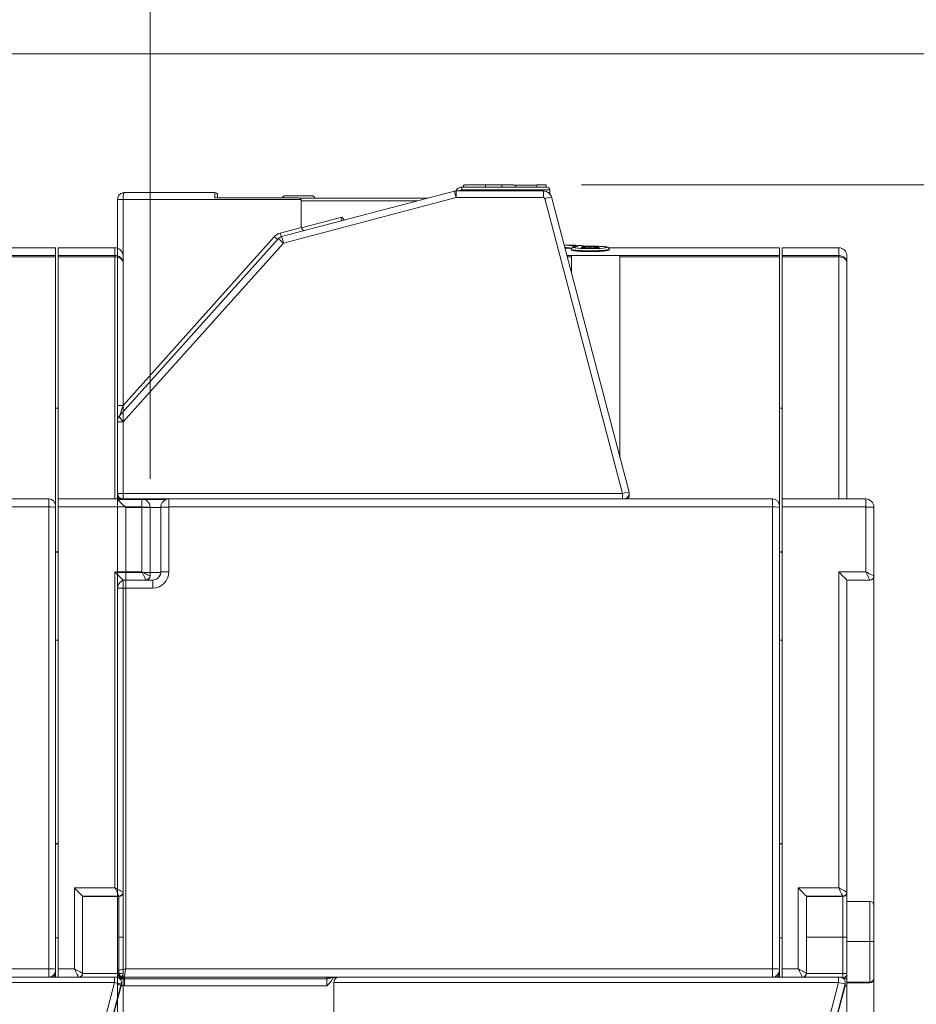
# Model space of a CAD drawing. Units: inches. Extents: x -25 to 1114, y 742 to 1619.
# Drawn here: x 185 to 218, y 1514 to 1550 of the extents above; entities that cross this region are included whole.
import ezdxf

# ---------------------------------------------------------------- set-up
doc = ezdxf.new("R2010")
doc.units = ezdxf.units.IN
doc.header["$MEASUREMENT"] = 0
for name, color, linetype, lineweight in [('Dimension (ISO)', 7, 'Continuous', 25), ('Visible (ISO)', 7, 'Continuous', 50), ('Visible Narrow (ISO)', 7, 'Continuous', 35)]:
    doc.layers.add(name, color=color, linetype=linetype, lineweight=lineweight)
doc.styles.add('Note Text (ISO)', font='tahoma.ttf')
doc.dimstyles.new('Default (ISO)', dxfattribs={"dimtxt": 3.5, "dimasz": 2.5, "dimexe": 3.175, "dimexo": 0, "dimgap": 0.762, "dimtad": 1, "dimrnd": 1e-08, "dimzin": 0, "dimtxsty": 'Note Text (ISO)', "dimcen": 0.09, "dimdle": 10, "dimclrd": 256, "dimclre": 256, "dimclrt": 256, "dimazin": 0, "dimtfac": 1.001486, "dimtmove": 0, "dimatfit": 3, "dimfxl": 1, "dimtolj": 1, "dimtzin": 0, "dimlwd": 0, "dimlwe": 0, "dimarcsym": 0})

# ---------------------------------------------------------------- blocks, each defined once
blk = doc.blocks.new('*D67')
at = {"layer": 'Defpoints', "color": 0, "transparency": 16777216}
for p in [(189.358, 1557.449), (145.658, 1535.825), (189.358, 1531.978)]:
    blk.add_point(p, dxfattribs=at)
at = {"layer": 'Dimension (ISO)', "lineweight": 0, "transparency": 16777216}
for p, q in [((145.658, 1536.825), (145.658, 1558.449)), ((189.358, 1532.978), (189.358, 1558.449)), ((148.158, 1557.449), (186.858, 1557.449))]:
    blk.add_line(p, q, dxfattribs=at)
at = {"layer": 'Dimension (ISO)', "transparency": 16777216}
for points in [[(148.158, 1557.865), (148.158, 1557.032), (145.658, 1557.449)], [(186.858, 1557.865), (186.858, 1557.032), (189.358, 1557.449)]]:
    blk.add_solid(points, dxfattribs=at)
at = {"layer": 'Dimension (ISO)', "lineweight": 0, "transparency": 16777216, "insert": (157.363, 1568.934), "char_height": 3.5, "attachment_point": 1, "style": 'Note Text (ISO)'}
blk.add_mtext('\\A1;   1.72"\\P[43.7mm]', dxfattribs=at)
blk = doc.blocks.new('*D68')
at = {"layer": 'Defpoints', "color": 0, "transparency": 16777216}
for p in [(158.806, 1548.704), (212.021, 1502.7), (239.849, 1502.7)]:
    blk.add_point(p, dxfattribs=at)
at = {"layer": 'Dimension (ISO)', "lineweight": 0, "transparency": 16777216}
for p, q in [((159.806, 1548.704), (240.849, 1548.704)), ((239.849, 1546.204), (239.849, 1505.2)), ((213.021, 1502.7), (240.849, 1502.7))]:
    blk.add_line(p, q, dxfattribs=at)
at = {"layer": 'Dimension (ISO)', "transparency": 16777216}
for points in [[(239.432, 1546.204), (240.265, 1546.204), (239.849, 1548.704)], [(239.432, 1505.2), (240.265, 1505.2), (239.849, 1502.7)]]:
    blk.add_solid(points, dxfattribs=at)
at = {"layer": 'Dimension (ISO)', "lineweight": 0, "transparency": 16777216, "insert": (228.357, 1515.535), "char_height": 3.5, "attachment_point": 1, "rotation": 90, "style": 'Note Text (ISO)'}
blk.add_mtext('\\A1;   1.81"\\P[46.0mm]', dxfattribs=at)
blk = doc.blocks.new('*D69')
at = {"layer": 'Defpoints', "color": 0, "transparency": 16777216}
for p in [(188.156, 1543.318), (216.156, 1531.93), (188.156, 1486.516)]:
    blk.add_point(p, dxfattribs=at)
at = {"layer": 'Dimension (ISO)', "lineweight": 0, "transparency": 16777216}
for p, q in [((188.156, 1542.318), (188.156, 1485.516)), ((216.156, 1530.93), (216.156, 1485.516)), ((213.656, 1486.516), (190.656, 1486.516))]:
    blk.add_line(p, q, dxfattribs=at)
at = {"layer": 'Dimension (ISO)', "transparency": 16777216}
for points in [[(190.656, 1486.933), (190.656, 1486.1), (188.156, 1486.516)], [(213.656, 1486.933), (213.656, 1486.1), (216.156, 1486.516)]]:
    blk.add_solid(points, dxfattribs=at)
at = {"layer": 'Dimension (ISO)', "lineweight": 0, "transparency": 16777216, "insert": (191.99, 1497.999), "char_height": 3.5, "attachment_point": 1, "style": 'Note Text (ISO)'}
blk.add_mtext('\\A1;   1.09"\\P[28.0mm]', dxfattribs=at)

msp = doc.modelspace()

# ---------------------------------------------------------------- linework, layer by layer
at = {"lineweight": 0}
msp.add_line((188.356, 1541.101), (188.356, 1541.528), dxfattribs=at)
at = {"layer": 'Dimension (ISO)', "lineweight": 0}
msp.add_line((205.331, 1543.856), (228.236, 1543.856), dxfattribs=at)
at = {"layer": 'Visible (ISO)', "lineweight": 0}
for p, q in [((200.901, 1543.769), (204.057, 1543.769)), ((200.958, 1543.769), (200.958, 1543.848)), ((203.674, 1543.769), (203.674, 1543.856)), ((203.674, 1543.856), (204.021, 1543.856)), ((204.021, 1543.769), (204.021, 1543.856)), ((188.405, 1543.568), (191.756, 1543.568)), ((191.856, 1543.37), (191.856, 1543.468)), ((200.624, 1543.622), (194.228, 1541.939)), ((203.924, 1543.63), (200.688, 1543.63)), ((204.156, 1543.57), (204.156, 1543.67)), ((204.156, 1543.57), (204.176, 1543.494)), ((207.09, 1532.481), (204.215, 1543.407)), ((188.156, 1535.691), (188.156, 1543.318)), ((194.856, 1543.37), (191.756, 1543.37)), ((194.899, 1543.36), (199.629, 1543.36)), ((194.956, 1542.329), (194.956, 1543.27)), ((188.156, 1535.724), (188.156, 1541.677)), ((194.106, 1541.864), (188.207, 1535.287)), ((204.882, 1541.628), (204.683, 1541.628)), ((185.856, 1541.528), (179.53, 1541.528)), ((185.856, 1541.241), (185.856, 1541.528)), ((185.856, 1541.192), (185.856, 1541.241)), ((185.956, 1541.528), (185.956, 1541.241)), ((188.056, 1541.528), (185.956, 1541.528)), ((185.956, 1541.241), (185.956, 1541.192)), ((188.356, 1540.973), (188.356, 1541.228)), ((204.956, 1541.467), (204.956, 1541.447)), ((204.956, 1541.192), (204.956, 1541.24)), ((206.756, 1541.24), (204.956, 1541.24)), ((212.656, 1541.528), (206.33, 1541.528)), ((206.356, 1541.467), (206.356, 1541.447)), ((206.756, 1541.24), (206.756, 1541.192)), ((212.656, 1541.241), (212.656, 1541.528)), ((212.656, 1541.192), (212.656, 1541.241)), ((212.756, 1541.528), (212.756, 1541.241)), ((214.856, 1541.528), (212.756, 1541.528)), ((212.756, 1541.241), (212.756, 1541.192)), ((215.156, 1540.973), (215.156, 1541.228)), ((185.856, 1541.192), (185.856, 1531.98)), ((185.956, 1532.23), (185.956, 1541.192)), ((188.356, 1540.973), (188.356, 1532.23)), ((204.956, 1541.192), (204.956, 1540.59)), ((206.756, 1533.751), (206.756, 1541.192)), ((212.656, 1541.192), (212.656, 1531.98)), ((212.756, 1532.23), (212.756, 1541.192)), ((215.156, 1540.973), (215.156, 1532.23)), ((185.956, 1535.596), (185.856, 1535.596)), ((188.156, 1535.59), (188.156, 1535.724)), ((188.156, 1535.154), (188.156, 1535.691)), ((188.156, 1535.59), (188.156, 1532.62)), ((212.756, 1535.596), (212.656, 1535.596)), ((188.156, 1535.154), (188.156, 1535.079)), ((188.156, 1532.431), (188.156, 1535.079)), ((188.156, 1532.59), (188.156, 1532.62)), ((185.606, 1532.23), (163.256, 1532.23)), ((185.956, 1532.23), (185.956, 1531.933)), ((189.056, 1532.23), (185.956, 1532.23)), ((188.156, 1532.362), (188.156, 1532.431)), ((188.156, 1532.207), (188.156, 1532.362)), ((189.456, 1532.207), (188.156, 1532.207)), ((212.406, 1532.23), (190.056, 1532.23)), ((207.096, 1532.431), (207.096, 1532.362)), ((212.756, 1532.23), (212.756, 1531.933)), ((215.856, 1532.23), (212.756, 1532.23)), ((185.856, 1531.931), (185.856, 1531.98)), ((185.856, 1531.931), (185.856, 1514.831)), ((185.956, 1514.833), (185.956, 1531.933)), ((189.356, 1531.93), (189.356, 1529.38)), ((189.356, 1529.507), (189.356, 1531.93)), ((189.756, 1529.53), (189.756, 1531.93)), ((212.656, 1531.931), (212.656, 1531.98)), ((212.656, 1531.931), (212.656, 1514.831)), ((212.756, 1514.833), (212.756, 1531.933)), ((216.156, 1531.93), (216.156, 1529.38)), ((185.856, 1530.273), (185.956, 1530.273)), ((185.856, 1530.265), (185.956, 1530.265)), ((212.656, 1530.273), (212.756, 1530.273)), ((212.656, 1530.265), (212.756, 1530.265)), ((188.156, 1528.93), (188.156, 1529.507)), ((188.156, 1529.42), (188.156, 1517.408)), ((188.156, 1529.38), (188.156, 1529.371)), ((188.156, 1529.371), (188.156, 1529.371)), ((188.356, 1529.23), (188.356, 1517.681)), ((188.356, 1529.221), (189.206, 1529.221)), ((188.456, 1529.23), (189.456, 1529.23)), ((215.156, 1529.23), (215.156, 1517.681)), ((215.156, 1529.221), (216.006, 1529.221)), ((216.156, 1529.38), (216.156, 1529.371)), ((216.156, 1529.371), (216.156, 1529.371)), ((188.156, 1514.781), (188.156, 1528.93)), ((185.956, 1527.004), (185.856, 1527.004)), ((212.756, 1527.004), (212.656, 1527.004)), ((185.856, 1519.474), (185.956, 1519.474)), ((185.856, 1519.467), (185.956, 1519.467)), ((212.656, 1519.474), (212.756, 1519.474)), ((212.656, 1519.467), (212.756, 1519.467)), ((186.856, 1517.531), (186.856, 1514.681)), ((188.356, 1517.681), (188.356, 1517.671)), ((188.356, 1517.671), (188.356, 1516.008)), ((213.656, 1517.531), (213.656, 1514.681)), ((215.156, 1517.681), (215.156, 1517.671)), ((215.156, 1517.671), (215.156, 1516.008)), ((188.156, 1517.381), (188.156, 1517.408)), ((188.156, 1517.381), (188.156, 1516.922)), ((188.156, 1515.845), (188.156, 1517.184)), ((215.156, 1517.334), (216.006, 1517.334)), ((216.156, 1515.845), (216.156, 1517.184)), ((188.156, 1514.208), (188.156, 1516.922)), ((185.956, 1515.989), (185.856, 1515.989)), ((188.156, 1515.845), (188.156, 1514.495)), ((188.356, 1516.008), (188.356, 1514.659)), ((212.756, 1515.989), (212.656, 1515.989)), ((215.156, 1516.008), (215.156, 1514.659)), ((216.156, 1515.845), (216.156, 1514.495)), ((185.856, 1514.781), (185.856, 1514.831)), ((185.856, 1514.781), (185.856, 1514.714)), ((185.956, 1514.833), (185.956, 1514.532)), ((186.856, 1514.681), (186.856, 1514.66)), ((188.156, 1514.737), (188.156, 1514.781)), ((188.156, 1514.737), (188.156, 1514.718)), ((188.156, 1514.714), (188.156, 1514.718)), ((188.356, 1514.659), (188.356, 1514.637)), ((188.356, 1514.468), (188.356, 1514.637)), ((212.656, 1514.781), (212.656, 1514.831)), ((212.656, 1514.781), (212.656, 1514.714)), ((212.756, 1514.833), (212.756, 1514.532)), ((213.656, 1514.681), (213.656, 1514.66)), ((215.156, 1514.659), (215.156, 1514.637)), ((215.156, 1514.468), (215.156, 1514.637)), ((188.045, 1514.532), (169.554, 1514.532)), ((188.156, 1514.495), (188.156, 1514.474)), ((188.156, 1505.641), (188.156, 1514.279)), ((188.242, 1514.468), (188.356, 1514.468)), ((188.296, 1514.262), (188.296, 1514.331)), ((188.356, 1514.468), (188.356, 1514.464)), ((188.356, 1514.464), (188.356, 1514.212)), ((196.156, 1514.333), (196.156, 1511.908)), ((214.845, 1514.532), (196.354, 1514.532)), ((215.042, 1514.468), (215.156, 1514.468)), ((215.096, 1514.262), (215.096, 1514.331)), ((215.156, 1514.468), (215.156, 1514.464)), ((215.156, 1514.464), (215.156, 1514.212)), ((215.156, 1514.346), (216.006, 1514.346)), ((216.006, 1514.324), (215.156, 1514.324)), ((216.156, 1514.495), (216.156, 1514.474)), ((188.29, 1514.211), (187.737, 1512.112)), ((188.156, 1514.208), (188.156, 1511.178)), ((188.356, 1514.212), (188.356, 1505.641)), ((215.09, 1514.211), (214.537, 1512.112)), ((215.156, 1514.212), (215.156, 1505.641))]:
    msp.add_line(p, q, dxfattribs=at)
for centre, radius, start, end in [((191.756, 1543.468), 0.1, 0, 90), ((200.688, 1543.38), 0.25, 90, 104.7431), ((194.292, 1541.697), 0.25, 104.7431, 138.1092), ((188.056, 1541.228), 0.3, 0, 90), ((214.856, 1541.228), 0.3, 0, 90), ((188.356, 1535.154), 0.2, 138.1092, 180), ((185.606, 1531.98), 0.25, 0, 90), ((189.056, 1531.93), 0.3, 0, 90), ((190.056, 1531.93), 0.3, 90, 180), ((212.406, 1531.98), 0.25, 0, 90), ((215.856, 1531.93), 0.3, 0, 90), ((188.456, 1528.93), 0.3, 90, 180), ((189.206, 1529.38), 0.15, 270, 0), ((216.006, 1529.371), 0.15, 270, 0), ((216.006, 1517.184), 0.15, 0, 90), ((216.006, 1514.474), 0.15, 270, 0)]:
    msp.add_arc(centre, radius, start, end, dxfattribs=at)
at = {"layer": 'Visible (ISO)', "lineweight": 0, "extrusion": (0, 0, -1)}
for centre, major_axis, ratio, start_param, end_param in [((204.056, 1543.669), (0.071, 0.071), 0.992229, 5.501688, 7.064683), ((194.856, 1543.27), (0.1, 0), 0.99997, 5.759587, 6.283185), ((195.156, 1542.329), (-0.2, 0), 0.99997, 6.025862, 6.283185), ((195.156, 1542.331), (-0.123, -0.159), 0.992244, 6.146874, 6.936149), ((204.348, 1511.672), (0.1, 29.856), 0.370096, 0.023874, 0.0464), ((206.896, 1532.431), (0.2, 0), 0.999999, 6.025855, 6.283185), ((188.356, 1532.362), (-0.2, 0), 0.99997, 5.398505, 6.283185), ((188.456, 1531.907), (0.3, -0.3), 0.003901, 3.137692, 4.708488), ((206.896, 1532.362), (0.2, 0), 0.99997, 0, 0.716423), ((188.056, 1529.53), (-0.3, 0.3), 0.003901, 1.566896, 3.137692), ((214.856, 1529.53), (-0.3, 0.3), 0.003901, 1.566896, 3.137692), ((186.556, 1517.831), (0.3, -0.3), 0.003901, 4.708488, 6.279285), ((213.356, 1517.831), (0.3, -0.3), 0.003901, 4.708488, 6.279285), ((186.706, 1514.659), (-0.106, -0.106), 0.992229, 3.92309, 4.939568), ((188.406, 1514.739), (0.177, 0.177), 0.992229, 2.352294, 3.92309), ((188.406, 1514.716), (-0.177, 0.177), 0.992229, 3.930891, 5.501688), ((188.206, 1514.637), (0.15, 0), 0.99997, 0, 1.472916), ((213.506, 1514.659), (-0.106, -0.106), 0.992229, 3.92309, 4.939568), ((215.006, 1514.637), (0.15, 0), 0.99997, 0, 1.472916), ((196.356, 1514.332), (-0.142, 0.142), 0.992229, 5.501688, 7.064683), ((216.006, 1514.495), (0.15, 0), 0.992168, 0, 1.570796), ((188.096, 1514.262), (0.2, 0), 0.99997, 0.25268, 0.257324), ((214.896, 1514.262), (0.2, 0), 0.99997, 0.25268, 0.257324)]:
    msp.add_ellipse(centre, major_axis=major_axis, ratio=ratio, start_param=start_param, end_param=end_param, dxfattribs=at)
at = {"layer": 'Visible (ISO)', "lineweight": 0}
for points, knots in [([(200.901, 1543.769), (200.878, 1543.769), (200.855, 1543.766), (200.811, 1543.753), (200.79, 1543.744), (200.751, 1543.721), (200.733, 1543.706), (200.702, 1543.673), (200.689, 1543.654), (200.678, 1543.632), (200.677, 1543.631), (200.677, 1543.63)], [1.570796, 1.570796, 1.570796, 1.570796, 1.844684, 1.844684, 2.118572, 2.118572, 2.392459, 2.392459, 2.666347, 2.666347, 2.681597, 2.681597, 2.681597, 2.681597]), ([(188.405, 1543.568), (188.383, 1543.568), (188.361, 1543.565), (188.317, 1543.553), (188.295, 1543.543), (188.254, 1543.518), (188.234, 1543.502), (188.199, 1543.461), (188.184, 1543.437), (188.164, 1543.385), (188.157, 1543.358), (188.156, 1543.326), (188.156, 1543.322), (188.156, 1543.318)], [-0.000086197, -0.000086197, -0.000086197, -0.000086197, 0.001805376, 0.001805376, 0.003696948, 0.003696948, 0.005588521, 0.005588521, 0.007467296, 0.007467296, 0.00912828, 0.00912828, 0.009371666, 0.009371666, 0.009371666, 0.009371666]), ([(195.455, 1543.36), (195.454, 1543.367), (195.453, 1543.375), (195.447, 1543.391), (195.442, 1543.401), (195.429, 1543.418), (195.421, 1543.426), (195.408, 1543.435), (195.404, 1543.437), (195.395, 1543.441), (195.391, 1543.443), (195.384, 1543.445), (195.381, 1543.446), (195.375, 1543.448), (195.372, 1543.448), (195.368, 1543.449), (195.367, 1543.449), (195.364, 1543.449), (195.362, 1543.449), (195.357, 1543.45), (195.354, 1543.45), (195.341, 1543.45), (195.328, 1543.451), (195.281, 1543.451), (195.242, 1543.452), (195.156, 1543.452), (195.11, 1543.453), (195.013, 1543.453), (194.96, 1543.453), (194.854, 1543.453), (194.799, 1543.453), (194.695, 1543.453), (194.644, 1543.453), (194.553, 1543.452), (194.511, 1543.452), (194.441, 1543.452), (194.412, 1543.451), (194.381, 1543.451), (194.372, 1543.45), (194.359, 1543.45), (194.356, 1543.45), (194.348, 1543.449), (194.347, 1543.449), (194.344, 1543.449), (194.342, 1543.449), (194.339, 1543.448), (194.338, 1543.448), (194.334, 1543.447), (194.331, 1543.446), (194.325, 1543.444), (194.321, 1543.443), (194.313, 1543.44), (194.309, 1543.438), (194.297, 1543.431), (194.29, 1543.425), (194.277, 1543.412), (194.271, 1543.403), (194.262, 1543.386), (194.26, 1543.378), (194.258, 1543.37)], [0.001069, 0.001069, 0.001069, 0.001069, 0.0032544, 0.0032544, 0.0064439, 0.0064439, 0.0096336, 0.0096336, 0.0111871, 0.0111871, 0.0126124, 0.0126124, 0.013609, 0.013609, 0.0148268, 0.0148268, 0.0158421, 0.0158421, 0.0175154, 0.0175154, 0.0218194, 0.0218194, 0.0347972, 0.0347972, 0.0537167, 0.0537167, 0.0698343, 0.0698343, 0.0858528, 0.0858528, 0.10184, 0.10184, 0.1178221, 0.1178221, 0.1338166, 0.1338166, 0.1498622, 0.1498622, 0.1579565, 0.1579565, 0.1648744, 0.1648744, 0.1663608, 0.1663608, 0.1671666, 0.1671666, 0.1679093, 0.1679093, 0.1689575, 0.1689575, 0.170018, 0.170018, 0.1716583, 0.1716583, 0.1741994, 0.1741994, 0.177295, 0.177295, 0.179853, 0.179853, 0.179853, 0.179853]), ([(204.215, 1543.407), (204.208, 1543.432), (204.198, 1543.457), (204.172, 1543.502), (204.156, 1543.523), (204.119, 1543.56), (204.098, 1543.577), (204.052, 1543.603), (204.028, 1543.613), (203.977, 1543.627), (203.951, 1543.63), (203.924, 1543.63)], [0.257324, 0.257324, 0.257324, 0.257324, 0.520018, 0.520018, 0.782713, 0.782713, 1.045407, 1.045407, 1.308102, 1.308102, 1.570796, 1.570796, 1.570796, 1.570796]), ([(194.942, 1543.32), (194.938, 1543.327), (194.932, 1543.335), (194.918, 1543.349), (194.906, 1543.357), (194.882, 1543.367), (194.868, 1543.37), (194.856, 1543.37)], [0.02083225, 0.02083225, 0.02083225, 0.02083225, 0.0233692, 0.0233692, 0.02714406, 0.02714406, 0.03091892, 0.03091892, 0.03091892, 0.03091892]), ([(196.554, 1542.551), (196.524, 1542.589), (196.491, 1542.625), (196.457, 1542.662), (196.456, 1542.662), (196.456, 1542.662)], [0.02132633, 0.02132633, 0.02132633, 0.02132633, 0.03286427, 0.03286427, 0.03299557, 0.03299557, 0.03299557, 0.03299557]), ([(204.882, 1541.628), (204.922, 1541.628), (204.962, 1541.627), (205.042, 1541.625), (205.082, 1541.623), (205.162, 1541.619), (205.202, 1541.616), (205.282, 1541.609), (205.322, 1541.605), (205.401, 1541.596), (205.44, 1541.591), (205.479, 1541.585)], [1.57859761, 1.57859761, 1.57859761, 1.57859761, 1.58924526, 1.58924526, 1.59989291, 1.59989291, 1.61054056, 1.61054056, 1.62118822, 1.62118822, 1.63162582, 1.63162582, 1.63162582, 1.63162582]), ([(205.474, 1541.585), (205.474, 1541.585), (205.474, 1541.585), (205.475, 1541.585), (205.476, 1541.585), (205.477, 1541.585)], [-0.0149399591, -0.0149399591, -0.0149399591, -0.0149399591, -0.0148574446, -0.0148574446, -0.014331124, -0.014331124, -0.014331124, -0.014331124]), ([(205.477, 1541.585), (205.509, 1541.586), (205.542, 1541.586), (205.608, 1541.586), (205.642, 1541.586), (205.709, 1541.586), (205.743, 1541.586), (205.808, 1541.585), (205.84, 1541.585), (205.903, 1541.584), (205.934, 1541.583), (205.993, 1541.581), (206.021, 1541.58), (206.075, 1541.578), (206.1, 1541.576), (206.147, 1541.573), (206.169, 1541.571), (206.23, 1541.565), (206.259, 1541.562), (206.297, 1541.549), (206.305, 1541.546), (206.322, 1541.535), (206.326, 1541.532), (206.337, 1541.521), (206.344, 1541.512), (206.353, 1541.49), (206.356, 1541.479), (206.356, 1541.468), (206.356, 1541.467), (206.356, 1541.467)], [0.214726, 0.214726, 0.214726, 0.214726, 0.2246409, 0.2246409, 0.2346095, 0.2346095, 0.2444855, 0.2444855, 0.2544179, 0.2544179, 0.2643574, 0.2643574, 0.2743446, 0.2743446, 0.2845082, 0.2845082, 0.2948397, 0.2948397, 0.3169203, 0.3169203, 0.3232826, 0.3232826, 0.325138, 0.325138, 0.3277511, 0.3277511, 0.3296126, 0.3296126, 0.329645, 0.329645, 0.329645, 0.329645]), ([(204.956, 1541.467), (204.956, 1541.477), (204.958, 1541.487), (204.964, 1541.505), (204.969, 1541.513), (204.979, 1541.526), (204.985, 1541.531), (204.996, 1541.54), (205.002, 1541.543), (205.019, 1541.551), (205.028, 1541.554), (205.048, 1541.559), (205.059, 1541.561), (205.085, 1541.565), (205.1, 1541.567), (205.131, 1541.57), (205.148, 1541.572), (205.169, 1541.573), (205.172, 1541.573), (205.174, 1541.574)], [0.5238588, 0.5238588, 0.5238588, 0.5238588, 0.52552603, 0.52552603, 0.52734194, 0.52734194, 0.52959572, 0.52959572, 0.53286056, 0.53286056, 0.54003065, 0.54003065, 0.54864909, 0.54864909, 0.55726754, 0.55726754, 0.56588598, 0.56588598, 0.56695103, 0.56695103, 0.56695103, 0.56695103]), ([(204.956, 1541.447), (204.956, 1541.441), (204.973, 1541.433), (205.045, 1541.419), (205.099, 1541.412), (205.223, 1541.401), (205.302, 1541.396), (205.474, 1541.389), (205.568, 1541.387), (205.744, 1541.387), (205.838, 1541.389), (206.01, 1541.396), (206.089, 1541.401), (206.213, 1541.412), (206.267, 1541.419), (206.338, 1541.433), (206.356, 1541.441), (206.356, 1541.447)], [0.1056082, 0.1056082, 0.1056082, 0.1056082, 0.1320892, 0.1320892, 0.1585701, 0.1585701, 0.1849366, 0.1849366, 0.2113032, 0.2113032, 0.2376993, 0.2376993, 0.2640954, 0.2640954, 0.2905468, 0.2905468, 0.3169982, 0.3169982, 0.3169982, 0.3169982]), ([(205.183, 1541.574), (205.182, 1541.574), (205.182, 1541.574), (205.179, 1541.574), (205.177, 1541.574), (205.174, 1541.574)], [-0.0000693198, -0.0000693198, -0.0000693198, -0.0000693198, 0, 0, 0.0007972451, 0.0007972451, 0.0007972451, 0.0007972451]), ([(205.359, 1541.538), (205.359, 1541.538), (205.359, 1541.538), (205.362, 1541.537), (205.367, 1541.536), (205.382, 1541.534), (205.395, 1541.532), (205.43, 1541.529), (205.453, 1541.527), (205.506, 1541.524), (205.536, 1541.523), (205.601, 1541.521), (205.634, 1541.521), (205.701, 1541.521), (205.735, 1541.522), (205.797, 1541.524), (205.827, 1541.525), (205.879, 1541.528), (205.901, 1541.53), (205.933, 1541.534), (205.945, 1541.536), (205.952, 1541.538), (205.953, 1541.538), (205.953, 1541.538)], [0.04382575, 0.04382575, 0.04382575, 0.04382575, 0.04517326, 0.04517326, 0.04885907, 0.04885907, 0.05455084, 0.05455084, 0.06153946, 0.06153946, 0.06888992, 0.06888992, 0.07633471, 0.07633471, 0.08381384, 0.08381384, 0.09130707, 0.09130707, 0.0986214, 0.0986214, 0.10524131, 0.10524131, 0.10709105, 0.10709105, 0.10709105, 0.10709105]), ([(189.944, 1532.209), (189.944, 1532.209), (189.944, 1532.209), (189.91, 1532.208), (189.868, 1532.208), (189.773, 1532.208), (189.717, 1532.207), (189.599, 1532.207), (189.536, 1532.207), (189.467, 1532.207), (189.461, 1532.207), (189.456, 1532.207)], [0.07648793, 0.07648793, 0.07648793, 0.07648793, 0.07667887, 0.07667887, 0.09439358, 0.09439358, 0.11306039, 0.11306039, 0.13195725, 0.13195725, 0.13368046, 0.13368046, 0.13368046, 0.13368046]), ([(189.456, 1529.23), (189.487, 1529.23), (189.519, 1529.235), (189.578, 1529.255), (189.607, 1529.269), (189.657, 1529.306), (189.68, 1529.329), (189.717, 1529.379), (189.731, 1529.408), (189.751, 1529.467), (189.756, 1529.499), (189.756, 1529.53)], [0, 0, 0, 0, 0.314159, 0.314159, 0.628319, 0.628319, 0.942478, 0.942478, 1.256637, 1.256637, 1.570796, 1.570796, 1.570796, 1.570796]), ([(188.156, 1514.279), (188.156, 1514.343), (188.156, 1514.416), (188.156, 1514.559), (188.156, 1514.644), (188.156, 1514.714)], [0.12638306, 0.12638306, 0.12638306, 0.12638306, 0.14549887, 0.14549887, 0.17488957, 0.17488957, 0.17488957, 0.17488957]), ([(188.045, 1514.532), (188.05, 1514.532), (188.056, 1514.532), (188.066, 1514.532), (188.071, 1514.532), (188.081, 1514.532), (188.085, 1514.531), (188.092, 1514.531), (188.095, 1514.531), (188.1, 1514.531), (188.102, 1514.531), (188.107, 1514.531), (188.108, 1514.531), (188.114, 1514.53), (188.117, 1514.53), (188.125, 1514.529), (188.129, 1514.529), (188.152, 1514.523), (188.162, 1514.522), (188.195, 1514.506), (188.207, 1514.499), (188.232, 1514.478), (188.242, 1514.47), (188.265, 1514.441), (188.28, 1514.417), (188.294, 1514.369), (188.296, 1514.35), (188.296, 1514.331)], [-1.570796, -1.570796, -1.570796, -1.570796, -1.256637, -1.256637, -0.942478, -0.942478, -0.628319, -0.628319, -0.314159, -0.314159, -0.15708, -0.15708, -0.090959, -0.090959, -0.060632, -0.060632, -0.030316, -0.030316, -0.015158, -0.015158, -0.009083, -0.009083, -0.006126, -0.006126, -0.00212, -0.00212, 0, 0, 0, 0]), ([(195.906, 1514.212), (195.975, 1514.281), (196.057, 1514.366), (196.114, 1514.472), (196.124, 1514.495), (196.132, 1514.518)], [0, 0, 0, 0, 0.0293907, 0.0293907, 0.03626096, 0.03626096, 0.03626096, 0.03626096]), ([(195.925, 1514.515), (195.925, 1514.515), (195.926, 1514.515), (195.931, 1514.516), (195.938, 1514.516), (195.96, 1514.516), (195.98, 1514.517), (196.031, 1514.517), (196.063, 1514.517), (196.142, 1514.518), (196.192, 1514.518), (196.257, 1514.518), (196.27, 1514.518), (196.283, 1514.518)], [0.0417115, 0.0417115, 0.0417115, 0.0417115, 0.04529248, 0.04529248, 0.05296276, 0.05296276, 0.06601952, 0.06601952, 0.08024382, 0.08024382, 0.09742149, 0.09742149, 0.10146864, 0.10146864, 0.10146864, 0.10146864]), ([(214.845, 1514.532), (214.85, 1514.532), (214.856, 1514.532), (214.866, 1514.532), (214.871, 1514.532), (214.881, 1514.532), (214.885, 1514.531), (214.892, 1514.531), (214.895, 1514.531), (214.9, 1514.531), (214.902, 1514.531), (214.907, 1514.531), (214.908, 1514.531), (214.914, 1514.53), (214.917, 1514.53), (214.925, 1514.529), (214.929, 1514.529), (214.952, 1514.523), (214.962, 1514.522), (214.995, 1514.506), (215.007, 1514.499), (215.032, 1514.478), (215.042, 1514.47), (215.065, 1514.441), (215.08, 1514.417), (215.094, 1514.369), (215.096, 1514.35), (215.096, 1514.331)], [-1.570796, -1.570796, -1.570796, -1.570796, -1.256637, -1.256637, -0.942478, -0.942478, -0.628319, -0.628319, -0.314159, -0.314159, -0.15708, -0.15708, -0.090959, -0.090959, -0.060632, -0.060632, -0.030316, -0.030316, -0.015158, -0.015158, -0.009083, -0.009083, -0.006126, -0.006126, -0.00212, -0.00212, 0, 0, 0, 0])]:
    msp.add_open_spline(points, degree=3, knots=knots, dxfattribs=at)
for points, degree in [([(200.958, 1543.848), (200.958, 1543.851), (201.403, 1543.855), (201.782, 1543.855)], 2), ([(201.782, 1543.855), (201.96, 1543.855), (202.256, 1543.854), (202.383, 1543.853)], 2), ([(202.383, 1543.853), (202.514, 1543.853), (202.772, 1543.851), (202.896, 1543.85)], 2), ([(202.896, 1543.85), (203.102, 1543.849), (203.545, 1543.845), (203.674, 1543.844)], 2), ([(185.856, 1514.714), (185.856, 1514.66), (185.856, 1514.597), (185.856, 1514.531)], 3), ([(212.656, 1514.714), (212.656, 1514.66), (212.656, 1514.597), (212.656, 1514.531)], 3)]:
    msp.add_open_spline(points, degree=degree, dxfattribs=at)
at = {"layer": 'Visible Narrow (ISO)', "lineweight": 0}
for p, q in [((200.901, 1543.67), (200.901, 1543.769)), ((201.782, 1543.769), (201.782, 1543.855)), ((202.383, 1543.769), (202.383, 1543.853)), ((202.896, 1543.769), (202.896, 1543.85)), ((191.756, 1543.568), (191.756, 1543.37)), ((200.688, 1543.382), (200.688, 1543.63)), ((204.156, 1543.67), (200.901, 1543.67)), ((203.924, 1543.63), (203.924, 1543.382)), ((188.356, 1543.32), (188.356, 1535.693)), ((194.942, 1543.32), (188.356, 1543.32)), ((200.688, 1543.382), (194.292, 1541.699)), ((199.252, 1543.261), (194.956, 1543.261)), ((203.924, 1543.382), (200.688, 1543.382)), ((206.845, 1532.433), (203.973, 1543.345)), ((194.965, 1542.27), (196.456, 1542.662)), ((194.177, 1542.072), (194.962, 1542.278)), ((188.356, 1535.693), (193.957, 1541.937)), ((194.292, 1541.699), (188.356, 1535.081)), ((177.984, 1541.241), (185.856, 1541.241)), ((185.956, 1541.241), (188.056, 1541.241)), ((188.056, 1541.528), (188.056, 1541.241)), ((188.056, 1541.241), (188.056, 1541.192)), ((204.784, 1541.241), (212.656, 1541.241)), ((205.656, 1541.521), (205.656, 1541.57)), ((212.756, 1541.241), (214.856, 1541.241)), ((214.856, 1541.528), (214.856, 1541.241)), ((214.856, 1541.241), (214.856, 1541.192)), ((185.856, 1541.192), (179.956, 1541.192)), ((188.056, 1541.192), (185.956, 1541.192)), ((188.056, 1532.23), (188.056, 1541.192)), ((204.956, 1541.192), (204.797, 1541.192)), ((212.656, 1541.192), (206.756, 1541.192)), ((214.856, 1541.192), (212.756, 1541.192)), ((214.856, 1532.23), (214.856, 1541.192)), ((188.356, 1535.081), (188.356, 1532.433)), ((185.606, 1532.23), (185.606, 1531.933)), ((188.356, 1532.231), (188.356, 1532.433)), ((188.356, 1532.433), (206.845, 1532.433)), ((206.845, 1532.231), (188.356, 1532.231)), ((188.356, 1532.231), (188.356, 1532.207)), ((189.056, 1532.23), (189.056, 1531.933)), ((190.056, 1531.933), (190.056, 1532.23)), ((206.845, 1532.231), (206.845, 1532.433)), ((206.896, 1532.23), (206.896, 1532.231)), ((212.406, 1532.23), (212.406, 1531.933)), ((215.856, 1532.23), (215.856, 1531.933)), ((185.606, 1531.933), (163.256, 1531.933)), ((185.606, 1514.833), (185.606, 1531.933)), ((189.056, 1531.933), (185.956, 1531.933)), ((189.456, 1531.909), (188.456, 1531.909)), ((188.456, 1531.909), (188.456, 1529.509)), ((189.056, 1529.533), (189.056, 1531.933)), ((190.056, 1531.933), (190.056, 1529.533)), ((212.406, 1531.933), (190.056, 1531.933)), ((212.406, 1514.833), (212.406, 1531.933)), ((215.856, 1531.933), (212.756, 1531.933)), ((215.856, 1529.533), (215.856, 1531.933)), ((188.006, 1529.221), (188.006, 1529.23)), ((188.006, 1529.221), (188.006, 1529.221)), ((188.056, 1517.833), (188.056, 1529.533)), ((188.056, 1529.533), (189.056, 1529.533)), ((189.206, 1529.23), (188.356, 1529.23)), ((188.356, 1529.221), (189.206, 1529.221)), ((188.456, 1529.509), (188.456, 1529.23)), ((188.456, 1529.509), (189.456, 1529.509)), ((188.456, 1528.933), (188.456, 1529.23)), ((189.456, 1528.933), (189.456, 1529.23)), ((214.856, 1517.833), (214.856, 1529.533)), ((214.856, 1529.533), (215.856, 1529.533)), ((216.006, 1529.23), (215.156, 1529.23)), ((215.156, 1529.221), (216.006, 1529.221)), ((216.006, 1529.221), (216.006, 1529.23)), ((216.006, 1529.221), (216.006, 1529.221)), ((188.456, 1528.933), (188.456, 1514.833)), ((189.456, 1528.933), (188.456, 1528.933)), ((186.556, 1517.833), (188.056, 1517.833)), ((186.556, 1514.833), (186.556, 1517.833)), ((188.206, 1517.531), (186.856, 1517.531)), ((188.206, 1517.521), (188.206, 1517.531)), ((213.356, 1517.833), (214.856, 1517.833)), ((213.356, 1514.833), (213.356, 1517.833)), ((215.006, 1517.531), (213.656, 1517.531)), ((215.006, 1517.521), (215.006, 1517.531)), ((188.206, 1517.521), (186.856, 1517.521)), ((188.206, 1516.01), (188.206, 1517.521)), ((215.006, 1517.521), (213.656, 1517.521)), ((215.006, 1516.01), (215.006, 1517.521)), ((216.006, 1517.334), (216.006, 1515.846)), ((188.206, 1514.66), (188.206, 1516.01)), ((215.006, 1516.01), (213.656, 1516.01)), ((215.006, 1514.66), (215.006, 1516.01)), ((215.156, 1515.846), (216.006, 1515.846)), ((216.006, 1514.346), (216.006, 1515.846)), ((161.656, 1514.833), (185.606, 1514.833)), ((185.606, 1514.833), (185.606, 1514.532)), ((185.956, 1514.833), (186.556, 1514.833)), ((186.856, 1514.66), (188.206, 1514.66)), ((188.156, 1514.718), (188.157, 1514.718)), ((188.206, 1514.66), (188.206, 1514.509)), ((188.456, 1514.833), (212.406, 1514.833)), ((212.406, 1514.833), (212.406, 1514.532)), ((212.756, 1514.833), (213.356, 1514.833)), ((213.656, 1514.66), (215.006, 1514.66)), ((215.006, 1514.66), (215.006, 1514.509)), ((188.045, 1514.333), (169.356, 1514.333)), ((185.173, 1503.421), (188.045, 1514.333)), ((188.29, 1514.28), (185.415, 1503.355)), ((188.045, 1514.532), (188.045, 1514.333)), ((188.206, 1514.509), (188.189, 1514.509)), ((188.206, 1514.499), (188.206, 1514.509)), ((188.246, 1514.464), (188.356, 1514.464)), ((188.29, 1514.211), (188.29, 1514.28)), ((196.336, 1514.531), (188.406, 1514.531)), ((188.406, 1514.531), (188.406, 1514.489)), ((188.406, 1514.466), (188.406, 1514.464)), ((188.406, 1514.464), (195.906, 1514.464)), ((188.406, 1514.212), (188.406, 1514.464)), ((195.906, 1514.464), (195.906, 1514.514)), ((195.906, 1514.212), (195.906, 1514.464)), ((214.845, 1514.333), (196.156, 1514.333)), ((211.973, 1503.421), (214.845, 1514.333)), ((215.09, 1514.28), (212.215, 1503.355)), ((214.845, 1514.532), (214.845, 1514.333)), ((215.006, 1514.509), (214.989, 1514.509)), ((215.006, 1514.499), (215.006, 1514.509)), ((215.046, 1514.464), (215.156, 1514.464)), ((215.09, 1514.211), (215.09, 1514.28)), ((215.156, 1514.324), (216.006, 1514.324)), ((216.006, 1514.324), (216.006, 1514.346)), ((188.356, 1514.212), (188.29, 1514.212)), ((195.906, 1514.212), (188.406, 1514.212)), ((215.156, 1514.212), (215.09, 1514.212))]:
    msp.add_line(p, q, dxfattribs=at)
at = {"layer": 'Visible Narrow (ISO)', "lineweight": 0, "extrusion": (0, 0, -1)}
for centre, major_axis, ratio, start_param, end_param in [((200.688, 1543.38), (-0.064, 0.242), 0.001985, 0, 1.563252), ((200.901, 1543.52), (-0.15, 0), 0.99997, 0.82782, 1.570796), ((203.973, 1543.343), (0.242, 0.064), 0.007544, 4.714374, 6.283185), ((188.356, 1543.318), (-0.2, 0), 0.007801, 0, 1.570796), ((203.924, 1543.332), (0.0484, 0.0127), 0.999974, 4.969713, 6.283185), ((196.456, 1542.664), (-0.051, -0.22), 0.001555, 4.719115, 5.448148), ((194.292, 1541.637), (0.45, 0), 0.99997, 3.87271, 4.455065), ((194.177, 1542.073), (0.051, -0.193), 0.001985, 0.770631, 1.563252), ((193.957, 1541.939), (0.149, -0.134), 0.005807, 0.637928, 1.565587), ((194.292, 1541.697), (-0.186, 0.167), 0.005807, 0, 1.565587), ((194.292, 1541.697), (-0.064, 0.242), 0.001985, 0, 1.563252), ((204.433, 1511.672), (0.1, 29.956), 0.369108, 0.013616, 0.058806), ((204.796, 1511.672), (-0.1, -29.956), 0.369108, 3.140362, 3.193958), ((204.358, 1511.672), (-0.1, -29.876), 0.370096, 3.164008, 3.187937), ((188.356, 1535.691), (-0.2, 0), 0.007801, 0, 1.570796), ((188.356, 1535.694), (-0.149, -0.466), 0.000972, 4.71543, 5.643088), ((188.356, 1535.079), (-0.2, 0), 0.007801, 0, 1.570796), ((188.356, 1535.079), (-0.149, 0.208), 0.004426, 6.282198, 7.847786), ((206.845, 1532.431), (0.245, 0.051), 0.007628, 4.713973, 6.282784), ((188.356, 1532.431), (-0.2, 0), 0.007801, 0, 1.570796), ((188.356, 1532.431), (-0.2, 0), 0.99997, 4.712389, 6.283185), ((206.845, 1532.231), (0.0517, 0), 0.007544, 4.712389, 6.283185), ((206.896, 1532.431), (0.2, 0), 0.99997, 0, 1.570796), ((185.606, 1531.931), (0.25, 0), 0.007801, 4.712389, 6.283185), ((189.056, 1531.93), (0.3, 0), 0.007801, 4.712389, 6.283185), ((189.456, 1531.912), (0.3, 0), 0.007801, 0, 1.570796), ((190.056, 1531.93), (-0.3, 0), 0.007801, 0, 1.570796), ((212.406, 1531.931), (0.25, 0), 0.007801, 4.712389, 6.283185), ((215.856, 1531.93), (0.3, 0), 0.007801, 4.712389, 6.283185), ((188.456, 1529.507), (-0.3, 0), 0.007801, 0, 1.570796), ((189.056, 1529.53), (0.15, -0.3), 0.003121, 4.706148, 6.276944), ((189.056, 1529.53), (0.3, -0.15), 0.006241, 4.709268, 6.280065), ((189.206, 1529.39), (0.15, 0), 0.99997, 0, 1.570796), ((189.206, 1529.38), (0.15, 0), 0.99997, 0, 1.570796), ((189.456, 1529.533), (0.6, 0), 0.99997, 0, 1.570796), ((189.456, 1529.512), (0.3, 0), 0.007801, 0.062946, 1.570796), ((190.056, 1529.53), (-0.3, 0), 0.007801, 0, 1.570796), ((215.856, 1529.53), (0.15, -0.3), 0.003121, 4.706148, 6.276944), ((215.856, 1529.53), (0.3, -0.15), 0.006241, 4.709268, 6.280065), ((216.006, 1529.38), (0.15, 0), 0.99997, 0, 1.570796), ((216.006, 1529.371), (0.15, 0), 0.99997, 0, 1.570796), ((188.456, 1528.93), (-0.3, 0), 0.007801, 0, 1.570796), ((188.056, 1517.831), (0.15, -0.3), 0.003121, 4.706148, 6.276944), ((188.056, 1517.831), (0.3, -0.15), 0.006241, 4.709268, 6.280065), ((188.206, 1517.681), (0.15, 0), 0.99997, 0, 1.570796), ((188.206, 1517.671), (0.15, 0), 0.99997, 0, 1.570796), ((214.856, 1517.831), (0.15, -0.3), 0.003121, 4.706148, 6.276944), ((214.856, 1517.831), (0.3, -0.15), 0.006241, 4.709268, 6.280065), ((215.006, 1517.681), (0.15, 0), 0.99997, 0, 1.570796), ((215.006, 1517.671), (0.15, 0), 0.99997, 0, 1.570796), ((188.206, 1516.008), (0.15, 0), 0.007801, 4.712389, 6.283185), ((215.006, 1516.008), (0.15, 0), 0.007801, 4.712389, 6.283185), ((216.006, 1515.845), (0.15, 0), 0.007801, 4.712389, 6.283185), ((185.606, 1514.831), (0.25, 0), 0.007801, 4.712389, 6.283185), ((185.606, 1514.781), (0.25, 0), 0.99997, 0, 1.488654), ((185.606, 1514.714), (0.25, 0), 0.99997, 0, 0.818057), ((186.556, 1514.831), (0.15, -0.3), 0.003121, 4.706148, 6.20936), ((186.556, 1514.831), (0.3, -0.15), 0.006241, 4.709268, 6.280065), ((186.706, 1514.681), (0.15, 0), 0.99997, 0, 1.464731), ((188.406, 1514.781), (-0.25, 0), 0.99997, 4.712389, 6.283185), ((188.406, 1514.714), (-0.25, 0), 0.99997, 4.712389, 6.283185), ((188.206, 1514.659), (0.15, 0), 0.007801, 4.712389, 6.283185), ((188.206, 1514.659), (0.15, 0), 0.99997, 0, 1.570796), ((212.406, 1514.831), (0.25, 0), 0.007801, 4.712389, 6.283185), ((212.406, 1514.781), (0.25, 0), 0.99997, 0, 1.488654), ((212.406, 1514.714), (0.25, 0), 0.99997, 0, 0.818057), ((213.356, 1514.831), (0.15, -0.3), 0.003121, 4.706148, 6.20936), ((213.356, 1514.831), (0.3, -0.15), 0.006241, 4.709268, 6.280065), ((213.506, 1514.681), (0.15, 0), 0.99997, 0, 1.464731), ((215.006, 1514.659), (0.15, 0), 0.007801, 4.712389, 6.283185), ((215.006, 1514.659), (0.15, 0), 0.99997, 0, 1.570796), ((188.045, 1514.331), (0.245, -0.051), 0.007628, 4.710805, 6.281601), ((188.406, 1514.712), (-0.5, 0), 0.99997, 4.712389, 5.235988), ((188.096, 1514.331), (0.2, 0), 0.99997, 0, 0.257324), ((196.456, 1514.514), (-0.55, 0), 0.007801, 0, 1.251231), ((195.906, 1514.714), (-0.25, 0), 0.99997, 4.047308, 4.712389), ((195.906, 1514.764), (-0.25, 0), 0.99997, 4.616666, 4.712389), ((214.845, 1514.331), (0.245, -0.051), 0.007628, 4.710805, 6.281601), ((214.896, 1514.331), (0.2, 0), 0.99997, 0, 0.257324), ((216.006, 1514.474), (0.15, 0), 0.99997, 0, 1.570796)]:
    msp.add_ellipse(centre, major_axis=major_axis, ratio=ratio, start_param=start_param, end_param=end_param, dxfattribs=at)
at = {"layer": 'Visible Narrow (ISO)', "lineweight": 0}
for points, knots in [([(188.405, 1543.568), (188.399, 1543.568), (188.392, 1543.561), (188.381, 1543.538), (188.377, 1543.526), (188.373, 1543.51), (188.37, 1543.495), (188.366, 1543.476), (188.359, 1543.418), (188.356, 1543.369), (188.356, 1543.32)], [-0.000086197, -0.000086197, -0.000086197, -0.000086197, 0.002730465, 0.002730465, 0.004615153, 0.004615153, 0.004615153, 0.006393811, 0.006393811, 0.009371666, 0.009371666, 0.009371666, 0.009371666]), ([(205.183, 1541.574), (205.165, 1541.573), (205.149, 1541.571), (205.044, 1541.561), (205.014, 1541.549), (205.081, 1541.526), (205.149, 1541.517), (205.321, 1541.503), (205.414, 1541.498), (205.59, 1541.495), (205.67, 1541.494), (205.808, 1541.496), (205.866, 1541.498), (205.955, 1541.502), (205.988, 1541.504), (206.018, 1541.506), (206.184, 1541.516), (206.284, 1541.534), (206.266, 1541.563), (206.166, 1541.574), (205.871, 1541.586), (205.689, 1541.588), (205.506, 1541.585), (205.49, 1541.585), (205.474, 1541.585)], [-0.5673819, -0.5673819, -0.5673819, -0.5673819, -0.5592438, -0.5592438, -0.5095201, -0.5095201, -0.4715204, -0.4715204, -0.4410387, -0.4410387, -0.4175914, -0.4175914, -0.3995549, -0.3995549, -0.3882821, -0.3882821, -0.3882821, -0.3267879, -0.3267879, -0.2702097, -0.2702097, -0.219248, -0.219248, -0.2143101, -0.2143101, -0.2143101, -0.2143101]), ([(188.056, 1541.241), (188.111, 1541.241), (188.165, 1541.227), (188.271, 1541.171), (188.312, 1541.123), (188.349, 1541.04), (188.356, 1541.006), (188.356, 1540.973)], [-0.04537496, -0.04537496, -0.04537496, -0.04537496, -0.03163757, -0.03163757, -0.01199712, -0.01199712, 0.00027817, 0.00027817, 0.00027817, 0.00027817]), ([(206.356, 1541.467), (206.355, 1541.453), (206.244, 1541.437), (206.065, 1541.426), (206.03, 1541.424), (205.993, 1541.423), (205.893, 1541.419), (205.827, 1541.417), (205.672, 1541.415), (205.582, 1541.416), (205.383, 1541.419), (205.277, 1541.424), (205.083, 1541.437), (205.007, 1541.447), (204.962, 1541.46), (204.956, 1541.464), (204.956, 1541.467)], [0.329645, 0.329645, 0.329645, 0.329645, 0.3882821, 0.3882821, 0.3882821, 0.3995549, 0.3995549, 0.4175914, 0.4175914, 0.4410387, 0.4410387, 0.4715204, 0.4715204, 0.5095201, 0.5095201, 0.5238588, 0.5238588, 0.5238588, 0.5238588]), ([(205.656, 1541.57), (205.682, 1541.57), (205.707, 1541.569), (205.851, 1541.567), (205.949, 1541.561), (206.003, 1541.545), (205.967, 1541.535), (205.816, 1541.523), (205.714, 1541.52), (205.519, 1541.522), (205.428, 1541.527), (205.336, 1541.539), (205.319, 1541.545), (205.336, 1541.554), (205.359, 1541.558), (205.421, 1541.564), (205.456, 1541.566), (205.525, 1541.568), (205.558, 1541.569), (205.613, 1541.569), (205.634, 1541.57), (205.656, 1541.57)], [-0.1509238, -0.1509238, -0.1509238, -0.1509238, -0.1452558, -0.1452558, -0.1187342, -0.1187342, -0.0940008, -0.0940008, -0.0726129, -0.0726129, -0.051162, -0.051162, -0.0346613, -0.0346613, -0.0219684, -0.0219684, -0.0122047, -0.0122047, -0.0046941, -0.0046941, 0, 0, 0, 0]), ([(214.856, 1541.241), (214.911, 1541.241), (214.965, 1541.227), (215.071, 1541.171), (215.112, 1541.123), (215.149, 1541.04), (215.156, 1541.006), (215.156, 1540.973)], [-0.04537496, -0.04537496, -0.04537496, -0.04537496, -0.03163757, -0.03163757, -0.01199712, -0.01199712, 0.00027817, 0.00027817, 0.00027817, 0.00027817]), ([(188.356, 1540.973), (188.356, 1541), (188.349, 1541.028), (188.312, 1541.095), (188.271, 1541.135), (188.165, 1541.18), (188.111, 1541.192), (188.056, 1541.192)], [-0.00027817, -0.00027817, -0.00027817, -0.00027817, 0.01199712, 0.01199712, 0.03163757, 0.03163757, 0.04537496, 0.04537496, 0.04537496, 0.04537496]), ([(215.156, 1540.973), (215.156, 1541), (215.149, 1541.028), (215.112, 1541.095), (215.071, 1541.135), (214.965, 1541.18), (214.911, 1541.192), (214.856, 1541.192)], [-0.00027817, -0.00027817, -0.00027817, -0.00027817, 0.01199712, 0.01199712, 0.03163757, 0.03163757, 0.04537496, 0.04537496, 0.04537496, 0.04537496]), ([(188.156, 1514.781), (188.156, 1514.781), (188.175, 1514.785), (188.22, 1514.793), (188.241, 1514.797), (188.262, 1514.8), (188.285, 1514.804), (188.31, 1514.808), (188.374, 1514.819), (188.415, 1514.826), (188.456, 1514.833)], [0, 0, 0, 0, 0.002977914, 0.002977914, 0.004756512, 0.004756512, 0.004756512, 0.00663915, 0.00663915, 0.009513025, 0.009513025, 0.009513025, 0.009513025]), ([(188.456, 1514.833), (188.449, 1514.792), (188.442, 1514.752), (188.431, 1514.687), (188.427, 1514.662), (188.423, 1514.639), (188.42, 1514.617), (188.416, 1514.597), (188.409, 1514.551), (188.406, 1514.531), (188.406, 1514.531)], [-0.009513025, -0.009513025, -0.009513025, -0.009513025, -0.00663915, -0.00663915, -0.004756512, -0.004756512, -0.004756512, -0.002977914, -0.002977914, 0, 0, 0, 0])]:
    msp.add_open_spline(points, degree=3, knots=knots, dxfattribs=at)
for points in [[(188.296, 1514.262), (188.296, 1514.246), (188.294, 1514.229), (188.29, 1514.212)], [(215.096, 1514.262), (215.096, 1514.246), (215.094, 1514.229), (215.09, 1514.212)]]:
    msp.add_open_spline(points, degree=3, dxfattribs=at)

# ---------------------------------------------------------------- dimensions: what is measured, and where the dimension line sits
at = {"layer": 'Dimension (ISO)', "lineweight": 0}
for base, p1, p2, text, override, picture, middle in [((189.358, 1557.449), (145.658, 1535.825), (189.358, 1531.978), '   1.72"\\P[43.7mm]', {"dimtxt": 3.5, "dimexe": 1, "dimexo": 1, "dimgap": 1, "dimdec": 1, "dimdsep": 46, "dimtofl": 0, "dimatfit": 1}, '*D67', (167.529, 1557.449)), ((188.156, 1486.516), (216.156, 1531.93), (188.156, 1543.318), '   1.09"\\P[28.0mm]', {"dimexe": 1, "dimexo": 1, "dimgap": 1, "dimdec": 1, "dimdsep": 46, "dimtofl": 0, "dimatfit": 1}, '*D69', (202.156, 1486.516))]:
    dim = msp.add_linear_dim(base=base, p1=p1, p2=p2, text=text, dimstyle='Default (ISO)', override=override, dxfattribs=at)
    dim.commit()
    dim.dimension.update_dxf_attribs({"geometry": picture, "text_midpoint": middle, "dimtype": 160})
dim = msp.add_linear_dim(base=(239.849, 1502.7), p1=(158.806, 1548.704), p2=(212.021, 1502.7), angle=90, text='   1.81"\\P[46.0mm]', dimstyle='Default (ISO)', override={"dimexe": 1, "dimexo": 1, "dimgap": 1, "dimdsep": 46, "dimtofl": 0, "dimatfit": 1}, dxfattribs=at)
dim.commit()
dim.dimension.update_dxf_attribs({"geometry": '*D68', "text_midpoint": (239.849, 1525.702), "dimtype": 160})

doc.saveas('drawing.dxf')
